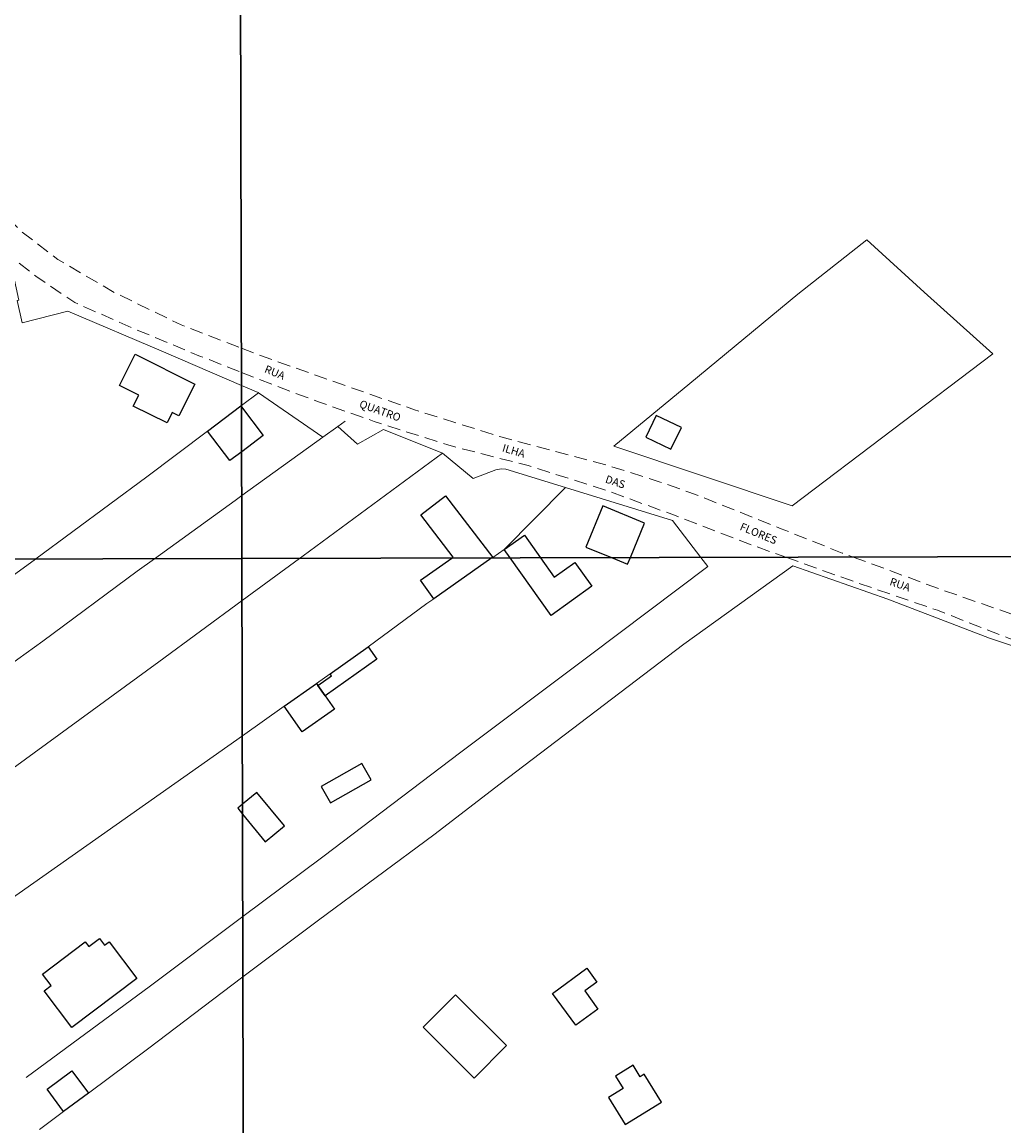
# Model space of a CAD drawing. Units: millimetres. Extents: x 273460 to 275879, y 1679871 to 1682648.
# Drawn here: x 273902 to 274092, y 1681426 to 1681639 of the extents above; entities that cross this region are included whole.
import ezdxf

# ---------------------------------------------------------------- set-up
doc = ezdxf.new("R2010")
doc.units = ezdxf.units.MM
doc.header["$MEASUREMENT"] = 0
doc.linetypes.add('HIDDEN', pattern=[0.375, 0.25, -0.125])
for name, color, linetype, lineweight in [('Cerca', 8, 'Cerca', 20), ('Muro_Grade', 8, 'Continuous', 20), ('Nao_Pavimentada_S_Mfio', 10, 'HIDDEN', 15)]:
    doc.layers.add(name, color=color, linetype=linetype, lineweight=lineweight)
for name, color, linetype in [('Edificacoes', 2, 'Continuous'), ('Malha', 7, 'Continuous'), ('Topon_de_Vias', 7, 'Continuous')]:
    doc.layers.add(name, color=color, linetype=linetype)
doc.styles.add('Arial', font='arial.ttf', dxfattribs={"height": 1.5})
doc.styles.get("Standard").update_dxf_attribs({"font": 'arial.ttf'})
doc.linetypes.add('Cerca', pattern='A,10,0,["X",Standard,S=1,R=0,X=0,Y=-0.5],0.1', length=10.1)

msp = doc.modelspace()

# ---------------------------------------------------------------- linework, layer by layer
at = {"layer": 'Cerca', "flags": 128}
msp.add_lwpolyline([(274089.547, 1681574.757), (274050.869, 1681545.417), (274016.516, 1681556.916), (274031.151, 1681569.012), (274052.006, 1681586.228), (274065.272, 1681596.659), (274076.328, 1681586.578)], close=True, dxfattribs=at)
for points in [[(273963.318, 1681560.709), (273964.747, 1681561.736)], [(273963.318, 1681560.709), (273960.45, 1681558.646), (273944.84, 1681547.421)], [(273963.318, 1681560.709), (273967.118, 1681557.326), (273972.135, 1681560.179), (273983.538, 1681555.591)], [(273983.538, 1681555.591), (273956.637, 1681535.821), (273955.958, 1681535.324)], [(273983.538, 1681555.591), (273989.405, 1681550.718), (273993.778, 1681552.361), (273994.851, 1681552.576), (273995.699, 1681552.498), (274007.197, 1681548.958)], [(273993.034, 1681535.41), (273993.194, 1681535.522), (273995.378, 1681537.057), (274007.197, 1681548.958)], [(274007.197, 1681548.958), (274027.822, 1681542.61), (274033.282, 1681535.504)], [(273944.84, 1681547.421), (273943.534, 1681546.481), (273928.005, 1681535.258)], [(273928.005, 1681535.258), (273924.693, 1681532.864), (273906.492, 1681519.39)], [(273955.958, 1681535.324), (273944.888, 1681527.198)], [(273944.949, 1681501.164), (273953.005, 1681506.836), (273959.227, 1681511.232), (273961.844, 1681513.081), (273969.177, 1681518.261), (273980.495, 1681526.601), (273981.817, 1681527.53), (273993.034, 1681535.41)], [(274033.282, 1681535.504), (274034.647, 1681533.727), (274011.749, 1681516.542), (273987.05, 1681497.996), (273960.477, 1681477.845), (273945.032, 1681466.3)], [(274121.858, 1681502.362), (274116.887, 1681507.897), (274113.11, 1681512.187), (274103.762, 1681515.031), (274088.947, 1681519.97), (274069.363, 1681527.448), (274051.034, 1681533.904), (274030.021, 1681518.786), (273994.6, 1681491.895), (273981.821, 1681482.064), (273959.6, 1681465.655), (273945.059, 1681454.706)], [(273944.888, 1681527.198), (273928.834, 1681515.414), (273900.75, 1681494.893), (273883.043, 1681481.813), (273855.945, 1681462.189), (273828.358, 1681442.324), (273828.08, 1681442.123)], [(273845.741, 1681429.62), (273872.377, 1681449.906), (273893.389, 1681464.861), (273944.949, 1681501.164)], [(273945.032, 1681466.3), (273927.215, 1681452.983), (273903.297, 1681435.297)], [(273945.059, 1681454.706), (273937.304, 1681448.866), (273926.911, 1681440.989), (273915.279, 1681432.328), (273910.494, 1681428.766), (273905.846, 1681425.306)]]:
    msp.add_lwpolyline(points, dxfattribs=at)
at = {"layer": 'Edificacoes', "flags": 128}
for points in [[(273924.295, 1681574.638), (273935.757, 1681568.911), (273932.704, 1681562.8), (273931.445, 1681563.429), (273930.432, 1681561.402), (273923.933, 1681564.649), (273924.981, 1681566.747), (273921.277, 1681568.598)], [(274022.678, 1681558.704), (274027.534, 1681556.362), (274029.538, 1681560.52), (274024.682, 1681562.861)], [(273959.494, 1681510.855), (273962.111, 1681512.704), (273961.844, 1681513.081), (273969.177, 1681518.261), (273970.86, 1681515.879), (273960.91, 1681508.85)], [(273960.91, 1681508.85), (273962.709, 1681506.304), (273956.486, 1681501.908), (273953.005, 1681506.836), (273959.227, 1681511.232), (273959.494, 1681510.855)], [(273967.966, 1681495.823), (273960.138, 1681491.391), (273961.94, 1681488.208), (273969.768, 1681492.64)], [(273906.45, 1681455.23), (273914.684, 1681461.443), (273915.379, 1681460.522), (273917.437, 1681462.075), (273918.398, 1681460.801), (273919.287, 1681461.472), (273924.632, 1681454.388), (273912.101, 1681444.933), (273906.744, 1681452.032), (273908.094, 1681453.051)], [(274004.71, 1681451.491), (274011.323, 1681456.348), (274013.263, 1681453.707), (274010.91, 1681451.979), (274013.469, 1681448.495), (274009.208, 1681445.365)], [(273979.808, 1681444.98), (273989.629, 1681435.205), (273995.869, 1681441.475), (273986.048, 1681451.25)], [(273910.494, 1681428.766), (273907.314, 1681433.038), (273912.098, 1681436.6), (273915.279, 1681432.328)], [(274018.711, 1681426.259), (274025.701, 1681430.585), (274022.396, 1681435.926), (274021.618, 1681435.444), (274020.246, 1681437.66), (274016.843, 1681435.553), (274018.298, 1681433.202), (274015.49, 1681431.463)]]:
    msp.add_lwpolyline(points, close=True, dxfattribs=at)
for points in [[(273938.258, 1681559.854), (273944.675, 1681564.695), (273944.8, 1681564.529)], [(273944.8, 1681564.529), (273948.974, 1681558.996), (273944.821, 1681555.863)], [(273944.821, 1681555.863), (273942.556, 1681554.156), (273938.258, 1681559.854)], [(273985.33, 1681535.392), (273985.598, 1681535.581), (273979.337, 1681543.73), (273984.084, 1681547.378), (273993.194, 1681535.522), (273993.034, 1681535.41)], [(274019.718, 1681535.472), (274022.452, 1681542.12), (274014.394, 1681545.433), (274011.129, 1681537.494)], [(273996.562, 1681535.418), (273995.424, 1681537.018), (273999.29, 1681539.768), (274002.374, 1681535.432)], [(274011.129, 1681537.494), (274016.065, 1681535.464)], [(273981.817, 1681527.53), (273979.28, 1681531.142), (273985.33, 1681535.392)], [(273993.034, 1681535.41), (273981.817, 1681527.53)], [(274004.439, 1681524.344), (273996.562, 1681535.418)], [(274002.374, 1681535.432), (274005.033, 1681531.693), (274009.045, 1681534.546), (274012.316, 1681529.947), (274004.439, 1681524.344)], [(274016.065, 1681535.464), (274019.186, 1681534.18), (274019.718, 1681535.472)], [(273953.063, 1681483.785), (273947.749, 1681490.238), (273944.981, 1681487.959)], [(273944.981, 1681487.959), (273944.045, 1681487.189), (273944.985, 1681486.047)], [(273944.985, 1681486.047), (273949.359, 1681480.735), (273953.063, 1681483.785)]]:
    msp.add_lwpolyline(points, dxfattribs=at)
at = {"layer": 'Malha', "flags": 128}
for points in [[(273461.035, 1682088.412), (273943.564, 1682089.559), (273944.869, 1681535.298), (273462.365, 1681534.151), (273461.035, 1682088.412)], [(273943.564, 1682089.559), (274426.092, 1682090.684), (274427.373, 1681536.424), (273944.869, 1681535.298), (273943.564, 1682089.559)], [(273944.869, 1681535.298), (274427.373, 1681536.424), (274428.654, 1680982.162), (273946.174, 1680981.036), (273944.869, 1681535.298)], [(273462.365, 1681534.151), (273944.869, 1681535.298), (273946.174, 1680981.036), (273463.694, 1680979.889), (273462.365, 1681534.151)]]:
    msp.add_lwpolyline(points, close=True, dxfattribs=at)
at = {"layer": 'Muro_Grade', "flags": 128}
for points in [[(273820.358, 1681535.002), (273836.353, 1681546.153), (273836.49, 1681546.621), (273838.652, 1681554.02), (273838.919, 1681554.933), (273851.907, 1681563.758), (273865.411, 1681572.948), (273875.554, 1681579.573), (273880.192, 1681582.603), (273882.493, 1681584.106), (273893.376, 1681590.983), (273897.474, 1681591.726), (273898.256, 1681591.574), (273898.595, 1681591.507), (273899.631, 1681591.075), (273900.841, 1681589.844), (273901.885, 1681585.096), (273901.571, 1681584.985), (273902.536, 1681580.703), (273911.327, 1681582.935), (273929.756, 1681575.085), (273944.791, 1681568.632)], [(273944.791, 1681568.632), (273947.974, 1681567.265), (273948.044, 1681567.235), (273948.031, 1681567.226)], [(273948.031, 1681567.226), (273944.8, 1681564.788)], [(273948.031, 1681567.226), (273960.45, 1681558.646)], [(273944.8, 1681564.788), (273944.675, 1681564.695), (273938.258, 1681559.854), (273926.541, 1681551.016), (273905.13, 1681535.203)], [(273905.13, 1681535.203), (273905.061, 1681535.152), (273884.954, 1681520.577), (273876.775, 1681514.648), (273871.664, 1681510.943), (273864.032, 1681505.424), (273848.661, 1681494.311), (273846.149, 1681492.495), (273830.095, 1681480.904), (273823.385, 1681476.06), (273807.718, 1681464.749), (273807.506, 1681464.596)], [(273820.672, 1681456.801), (273821.4, 1681457.323), (273834.764, 1681466.923), (273879.226, 1681499.492), (273882.466, 1681501.856), (273901.691, 1681515.886), (273906.492, 1681519.39)]]:
    msp.add_lwpolyline(points, dxfattribs=at)
at = {"layer": 'Nao_Pavimentada_S_Mfio', "ltscale": 10, "flags": 128}
for points in [[(273503.74, 1682088.513), (273512.077, 1682081.536), (273523.145, 1682071.934), (273534.432, 1682062.753), (273541.371, 1682056.798), (273551.342, 1682049.892), (273562.267, 1682042.937), (273571.548, 1682036.065), (273584.33, 1682028.085), (273595.467, 1682020.607), (273605.045, 1682013.807), (273615.942, 1682004.759), (273622.997, 1681999.204), (273633.492, 1681992.034), (273648.634, 1681982.364), (273666.316, 1681969.815), (273682.485, 1681959.203), (273695.448, 1681950.613), (273705.27, 1681943.013), (273710.884, 1681938.049), (273715.024, 1681934.31), (273718.012, 1681931.067), (273720.029, 1681927.996), (273726.76, 1681914.843), (273736.637, 1681897.932), (273743.72, 1681884.93), (273751.422, 1681871.026), (273757.406, 1681859.925), (273763.218, 1681848.403), (273767.609, 1681839.882), (273771.798, 1681829.941), (273775.507, 1681821.673), (273780.267, 1681811.622), (273788.857, 1681796.674), (273795.46, 1681784.988), (273800.519, 1681774.653), (273805.733, 1681764.795), (273813.68, 1681750.106), (273824.1, 1681731.301), (273832.091, 1681718.509), (273838.581, 1681708.63), (273843.339, 1681700.254), (273847.413, 1681693.937), (273853.57, 1681682.392), (273860.089, 1681669.365), (273867.811, 1681653.209), (273874.528, 1681639.207), (273879.752, 1681628.555), (273884.574, 1681619.021), (273890.534, 1681608.316), (273894.553, 1681601.507), (273897.607, 1681596.806), (273900.532, 1681593.341), (273905.165, 1681589.666), (273912.674, 1681584.605), (273924.128, 1681579.532), (273936.898, 1681574.24), (273944.785, 1681571.146)], [(273509.628, 1682088.527), (273517.893, 1682081.843), (273529.605, 1682071.656), (273545.435, 1682059.59), (273559.841, 1682050.176), (273570.175, 1682043.093), (273579.435, 1682036.285), (273593.214, 1682026.672), (273607.543, 1682016.894), (273617.737, 1682009.263), (273627.657, 1682001.752), (273641.091, 1681992.455), (273659.56, 1681980.623), (273676.132, 1681969.406), (273692.108, 1681958.608), (273708.446, 1681947.105), (273714.512, 1681942.725), (273718.368, 1681938.737), (273722.674, 1681933.055), (273725.835, 1681927.949), (273728.471, 1681922.7), (273735.846, 1681907.839), (273744.372, 1681893.288), (273752.178, 1681878.135), (273762.043, 1681859.902), (273771.416, 1681841.375), (273775.25, 1681833.275), (273779.975, 1681822.578), (273785.845, 1681811.47), (273793.808, 1681796.213), (273802.202, 1681780.847), (273811.838, 1681763.509), (273821.789, 1681745.902), (273829.956, 1681730.638), (273836.373, 1681720.031), (273841.931, 1681711.688), (273851.372, 1681697.599), (273855.242, 1681690.561), (273859.97, 1681678.785), (273867.903, 1681662.776), (273874.482, 1681649.697), (273880.91, 1681637.853), (273889.496, 1681620.997), (273897.548, 1681604.282), (273899.051, 1681601.567), (273902.482, 1681598.205), (273909.373, 1681592.923), (273920.246, 1681586.554), (273933.172, 1681580.291), (273944.774, 1681575.801)], [(273944.774, 1681575.801), (273947.71, 1681574.665), (273960.53, 1681570.098), (273978.133, 1681563.938), (273994.73, 1681558.727), (274015.073, 1681553.332), (274025.266, 1681550.092), (274030.997, 1681548.088), (274037.239, 1681545.666), (274048.759, 1681541.033), (274060.561, 1681536.353), (274062.675, 1681535.573)], [(273944.785, 1681571.146), (273951.344, 1681568.573), (273959.624, 1681565.473), (273970.356, 1681561.714), (273984.534, 1681557.164), (274000.027, 1681553.189), (274015.074, 1681548.443), (274028.556, 1681543.495), (274043.417, 1681537.789), (274049.691, 1681535.542)], [(274049.691, 1681535.542), (274061.755, 1681531.222), (274078.911, 1681525.316), (274092.581, 1681519.948), (274105.937, 1681515.594), (274112.242, 1681513.551), (274119.091, 1681510.01), (274125.895, 1681504.931), (274131.563, 1681500.221), (274133.187, 1681498.596), (274135.545, 1681495.731), (274137.062, 1681493.01), (274138.01, 1681490.718), (274138.628, 1681488.43), (274139.161, 1681486.072), (274139.961, 1681481.395), (274141.34, 1681474.459), (274142.53, 1681468.041), (274143.41, 1681461.727), (274144.648, 1681452.703), (274145.721, 1681446.487), (274146.678, 1681440.917), (274147.983, 1681433.609), (274149.453, 1681426.348), (274151.016, 1681419.621), (274151.677, 1681417.488), (274153.109, 1681413.846), (274154.894, 1681410.112), (274157.471, 1681405.554), (274161.451, 1681400.059), (274164.551, 1681396.247), (274168.683, 1681391.736), (274171.863, 1681388.996), (274174.773, 1681386.861), (274178.654, 1681384.491), (274183.232, 1681381.925), (274188.767, 1681378.685), (274194.502, 1681375.404), (274202.318, 1681371.027), (274208.162, 1681367.588), (274214.595, 1681363.761), (274221.334, 1681359.604), (274229.338, 1681354.724), (274236.876, 1681350.316), (274244.466, 1681345.564), (274250.585, 1681341.765), (274258.64, 1681337.13), (274267.361, 1681332.981), (274278.196, 1681328.415), (274289.465, 1681324.235), (274301.256, 1681319.971), (274315.542, 1681314.444), (274325.707, 1681310.639), (274337.634, 1681306.276), (274348.5, 1681302.208), (274358.272, 1681298.891), (274369.541, 1681295.035), (274375.414, 1681293.329), (274378.747, 1681292.874), (274383.286, 1681292.685), (274387.796, 1681292.864), (274392.913, 1681293.394), (274398.786, 1681293.918), (274409.717, 1681295.102), (274418.761, 1681295.634), (274427.929, 1681296.078)], [(274062.675, 1681535.573), (274079.623, 1681529.316), (274095.861, 1681523.653), (274115.345, 1681517.013), (274123.001, 1681513.126), (274127.316, 1681510.408), (274132.057, 1681506.54), (274135.088, 1681503.618), (274138.321, 1681499.115), (274140.771, 1681494.919), (274142.344, 1681490.316), (274143.895, 1681485.149), (274144.881, 1681480.061), (274146.243, 1681470.944), (274147.984, 1681459.434), (274149.298, 1681450.476), (274150.618, 1681442.636), (274151.654, 1681436.207), (274152.583, 1681431.6), (274153.535, 1681427.006), (274155.149, 1681420.862), (274156.846, 1681416.118), (274158.793, 1681411.526), (274160.818, 1681407.542), (274162.321, 1681405.172), (274165.476, 1681400.937), (274169.509, 1681396.546), (274172.7, 1681393.64), (274175.151, 1681391.588), (274177.508, 1681389.781), (274189.123, 1681382.864), (274203.469, 1681375.097), (274217.259, 1681366.974), (274232.926, 1681357.564), (274249.512, 1681347.666), (274260.491, 1681341.294), (274266.364, 1681338.187), (274274.011, 1681334.768), (274282.952, 1681331.066), (274303.947, 1681323.643), (274321.043, 1681317.298), (274337.731, 1681310.928), (274352.951, 1681304.999), (274363.562, 1681301.363), (274371.433, 1681299.296), (274377.113, 1681298.302), (274382.024, 1681297.789), (274387.843, 1681297.839), (274393.913, 1681297.85), (274403.174, 1681298.254), (274424.114, 1681299.734), (274427.92, 1681299.961)]]:
    msp.add_lwpolyline(points, dxfattribs=at)

# ---------------------------------------------------------------- texts
at = {"layer": 'Topon_de_Vias', "style": 'Arial'}
for s, rotation, p in [('RUA', 338.10639, (273949.062, 1681571.208)), ('QUATRO', 340.13096, (273967.34, 1681564.481)), ('ILHA', 343.40296, (273994.897, 1681555.964)), ('DAS', 341.57649, (274014.74, 1681549.963)), ('FLORES', 337.49204, (274040.675, 1681540.857)), ('RUA', 340.91073, (274069.55, 1681530.238))]:
    msp.add_text(s, height=1.5, rotation=rotation, dxfattribs=at).set_placement(p)

doc.saveas('drawing.dxf')
